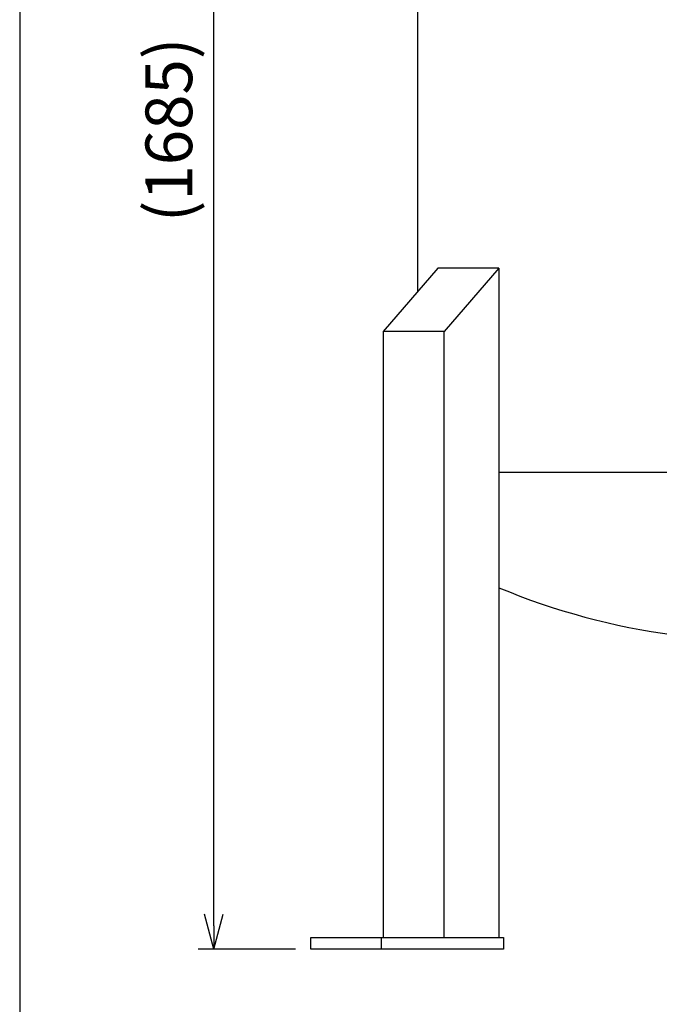
# Model space of a CAD drawing. Extents: x 0 to 5792, y 0 to 4368.
# Drawn here: x 0 to 657, y 928 to 1940 of the extents above; entities that cross this region are included whole.
import ezdxf

# ---------------------------------------------------------------- set-up
doc = ezdxf.new("R2010")
doc.units = 0
doc.header["$LTSCALE"] = 75
doc.header["$MEASUREMENT"] = 0
doc.layers.get('0').update_dxf_attribs({"color": 6, "linetype": 'CONTINUOUS'})
for name, color, linetype in [('JISSEN', 7, 'CONTINUOUS'), ('SUNPOU', 3, 'CONTINUOUS'), ('WAKU', 5, 'CONTINUOUS')]:
    doc.layers.add(name, color=color, linetype=linetype)
doc.styles.add('K', font='ROMANS', dxfattribs={"bigfont": 'BIGFONT.SHX'})

# ---------------------------------------------------------------- blocks, each defined once
blk = doc.blocks.new('ARROW', base_point=(1, 0.5))
for p, q in [((1, 0.5), (-0.5, 0.902)), ((1, 0.5), (-0.5, 0.098)), ((0, 0.5), (1, 0.5))]:
    blk.add_line(p, q)

msp = doc.modelspace()

# ---------------------------------------------------------------- linework, layer by layer
at = {"layer": 'JISSEN'}
for p, q in [((409, 2226.4), (409, 1660.8)), ((429.9, 1685), (373.6, 1620)), ((492.4, 1685), (429.9, 1685)), ((492.4, 1685), (436.1, 1620)), ((492.4, 1685), (492.4, 997)), ((436.1, 1620), (373.6, 1620)), ((373.6, 1620), (373.6, 997)), ((436.1, 997), (436.1, 1620)), ((758.6, 1474.8), (492.4, 1474.8)), ((299.3, 985), (299.3, 997)), ((299.3, 997), (497.3, 997)), ((371.6, 997), (371.6, 985)), ((497.3, 997), (497.3, 985)), ((497.3, 985), (299.3, 985))]:
    msp.add_line(p, q, dxfattribs=at)
msp.add_arc((764.6, 2010), 707.9, 247.3878, 262.4918, dxfattribs=at)
at = {"layer": 'SUNPOU'}
for p, q in [((199.5, 1009), (199.5, 2645.5)), ((283.3, 985), (183.5, 985))]:
    msp.add_line(p, q, dxfattribs=at)
at = {"layer": 'WAKU'}
msp.add_lwpolyline([(0, 0), (2896, 0), (2896, 4368), (0, 4368)], close=True, dxfattribs=at)

# ---------------------------------------------------------------- block references
at = {"layer": 'SUNPOU', "xscale": 24, "yscale": 24, "zscale": 24, "rotation": 270}
msp.add_blockref('ARROW', (199.5, 985), dxfattribs=at)

# ---------------------------------------------------------------- texts
at = {"layer": 'SUNPOU', "insert": (159.5, 1827.2), "char_height": 48, "attachment_point": 5, "rotation": 90, "style": 'K'}
msp.add_mtext('(1685)', dxfattribs=at)

doc.saveas('drawing.dxf')
